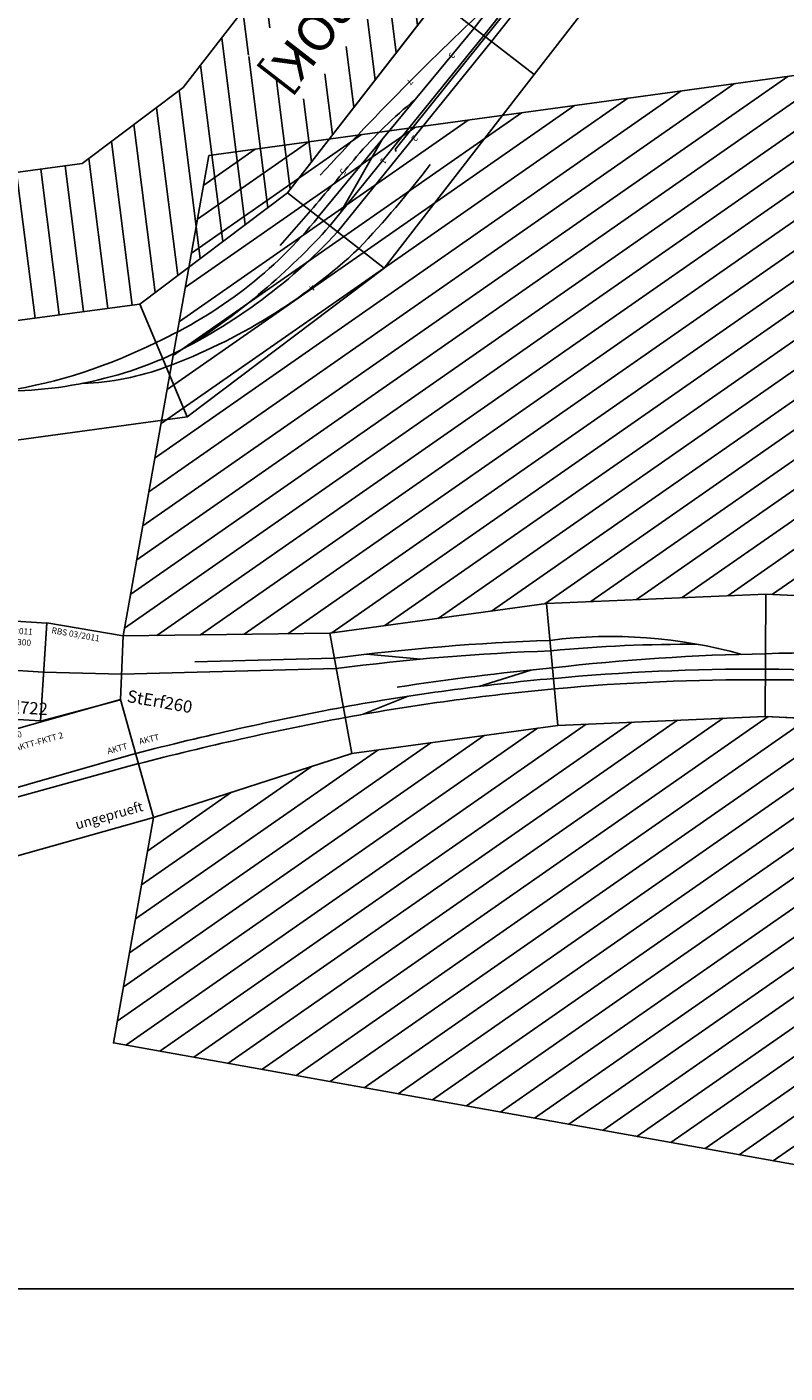
# Model space of a CAD drawing. Units: millimetres. Extents: x -25794 to 11007, y -15639 to 27600.
# Drawn here: x -20453 to -17356, y -15235 to -9736 of the extents above; entities that cross this region are included whole.
import ezdxf
from ezdxf.enums import TextEntityAlignment as Align

# ---------------------------------------------------------------- set-up
doc = ezdxf.new("R2010")
doc.units = ezdxf.units.MM
doc.layers.add('Bedienraum', color=2, linetype='Continuous', lineweight=25)
doc.layers.add('Grundriss', color=7, linetype='Continuous')
pattern_1 = [(45, (-30896.56, -43675.6), (-70.71068, 70.71068), [])]

# ---------------------------------------------------------------- blocks, each defined once
blk = doc.blocks.new('JuUhl722')
blk.add_lwpolyline([(0, -200.1), (300, -200.1), (300, 199.9), (0, 199.9)], close=True)
blk.add_lwpolyline([(0, 0.1), (300, -0.1)])
at = {"color": 2}
blk.add_text('RBS 03/2011 ', height=25, dxfattribs=at).set_placement((150, 161.2), align=Align.MIDDLE_CENTER)
blk.add_text('Mini 3 - 300', height=25).set_placement((152.5, 116), align=Align.MIDDLE_CENTER)
blk.add_text('JuUhl722', height=50).set_placement((25, -150), align=Align.MIDDLE_LEFT)
blk = doc.blocks.new('A$C13DB6B4C')
at = {"layer": 'Bedienraum'}
h = blk.add_hatch(dxfattribs=at)
h.set_pattern_fill('_U', color=256, scale=100, angle=45, style=0, pattern_type=0)
h.set_pattern_definition([(45, (-39896.56, -206955.02), (-70.71068, 70.71068), [])])
h.paths.add_polyline_path([(3352.8, 0), (3230.8, 427), (2918.4, 735.3), (2420, 870.6), (0, 870.6), (0, 1470.6), (2500, 1470.6), (3227.7, 1273), (3764.4, 743.4), (3971.6, 18.5)])
h.paths.add_polyline_path([(423.1, 1000.9), (423.1, 1293.4), (2156.3, 1293.4), (2156.3, 1000.9)], flags=16)
for p, q in [((500, 1720.6), (65, 1720.6)), ((1295, 1752.4), (945, 1716.1)), ((1500, 1660.6), (1148.5, 1660.6)), ((2500, 1630.6), (1500, 1660.6)), ((2430, 1692), (2090, 1642.9)), ((2500, 1590.6), (2687.9, 1578.6))]:
    blk.add_line(p, q)
at = {"color": 3}
for p, q in [((1310, 1723), (1306.6, 1732.3)), ((1310, 1723), (2090, 1709.2)), ((2090, 1709.2), (2093.4, 1718.6))]:
    blk.add_line(p, q, dxfattribs=at)
for points in [[(0, 1470.6), (500, 1470.6), (500, 1970.6), (0, 1970.6)], [(500, 1470.6), (1500, 1470.6), (1500, 1970.6), (500, 1970.6)], [(1500, 1470.6), (2500, 1470.6), (2500, 1970.6), (1500, 1970.6)], [(2500, 1470.6), (3227.7, 1273), (3473.3, 1708.5), (2500, 1970.6)], [(3227.7, 1273), (3764.4, 743.4), (4192.3, 1002), (3473.3, 1708.5)], [(3764.4, 743.4), (3971.6, 18.5), (4471.3, 33.4), (4192.3, 1002)]]:
    blk.add_lwpolyline(points, close=True)
for points in [[(2500, 1690.6), (1500, 1710.6), (500, 1720.6)], [(2500, 1730.6), (1500, 1750.6), (700, 1757.8)]]:
    blk.add_lwpolyline(points)
for centre, radius, start, end in [((2092.1, -2316), 4176.6, 84.3959, 90.5781), ((2115.7, -490.9), 2363, 58.1023, 80.6397), ((1342.8, 4319.2), 2665.7, 257.3708, 265.8188), ((2284.3, -584.4), 2325, 62.8132, 84.6758), ((3492.7, 14928.7), 13444.2, 260.71809, 265.16709), ((2290.1, -1141.2), 2839.6, 70.3814, 85.7607), ((2296.2, 3428.4), 1827.3, 256.835, 267.2742), ((3415.6, 25991.5), 24418.1, 267.16837, 267.8512), ((2459.4, -199.2), 1830.3, 62.2692, 88.7285), ((2811.1, 615.8), 1055.9, 39.4294, 58.4033), ((2533, 31.2), 1664.9, 30.2073, 60.7501), ((2409.4, -472.8), 2097.3, 46.8937, 64.5401), ((2500, -25.5), 1722.2, 1.7099, 31.282)]:
    blk.add_arc(centre, radius, start, end)
at = {"layer": 'Bedienraum'}
blk.add_lwpolyline([(3352.8, 0), (3230.8, 427), (2918.4, 735.3), (2420, 870.6), (0, 870.6), (0, 1470.6), (2500, 1470.6), (3227.7, 1273), (3764.4, 743.4), (3971.6, 18.5)], close=True, dxfattribs=at)
at = {"color": 2}
blk.add_text('RBS 2013/01', height=25, dxfattribs=at).set_placement((19.8, 1929.7), align=Align.MIDDLE_LEFT)
blk.add_text('ThHan253 ', height=50).set_placement((18.4, 1520.6), align=Align.MIDDLE_LEFT)
blk.add_text('Bf Rokytnice [ROK]', height=150).set_placement((1289.7, 1162.1), align=Align.MIDDLE_CENTER)
at = {"color": 3, "char_height": 25, "width": 33.39, "attachment_point": 1}
for s, insert in [('2a', (923.4, 1770.9)), ('4', (2734, 1800.7)), ('1a', (235.5, 1739.5)), ('2', (1995.9, 1757.6)), ('1', (2147.2, 1713.3)), ('3', (1635.1, 1670)), ('7', (1825.6, 1600.4)), ('5', (2282.2, 1609.2))]:
    blk.add_mtext(s, dxfattribs=dict(at, insert=insert))
blk = doc.blocks.new('ThHan253')
blk.add_blockref('A$C13DB6B4C', (-4503.5, -131.4))
blk = doc.blocks.new('StErf262')
blk.add_lwpolyline([(0, -250), (910, -250), (910, 250), (0, 250)], close=True)
for points in [[(0, 250), (50, 0), (0, -250)], [(0, 17), (910, 21.5)], [(0, -17), (910, -21.5)]]:
    blk.add_lwpolyline(points)
at = {"color": 2}
blk.add_text('RBS 03/2011 ', height=25, dxfattribs=at).set_placement((25, 225), align=Align.MIDDLE_LEFT)
for s, p in [('910', (455, 225)), ('Uebergang AKTT-FKTT 2 ', (455, 175))]:
    blk.add_text(s, height=25).set_placement(p, align=Align.MIDDLE_CENTER)
for s, height, p in [('FKTT', 25, (61.1, 61)), ('AKTT', 25, (801.5, 61)), ('StErf262 ', 50, (25, -200))]:
    blk.add_text(s, height=height).set_placement(p, align=Align.MIDDLE_LEFT)
at = {"color": 1}
blk.add_text('ungeprueft', height=40, dxfattribs=at).set_placement((879.2, -192.8), align=Align.MIDDLE_RIGHT)
blk.add_text('ungeprueft', height=40, dxfattribs=at).set_placement((879.2, -192.8), align=Align.MIDDLE_RIGHT)
at = {"insert": (20.6, 36.8), "char_height": 25, "attachment_point": 5}
blk.add_mtext('Mi', dxfattribs=at)
blk = doc.blocks.new('StErf260')
at = {"layer": 'Bedienraum'}
h = blk.add_hatch(dxfattribs=at)
h.set_pattern_fill('_U', color=50, scale=100, angle=45, style=0, pattern_type=0)
h.set_pattern_definition(pattern_1)
h.paths.add_polyline_path([(0, 250), (-447, 328.5), (-2694, 328.5), (-2694, 328.5), (-3585, 291.2), (-3585, 291.2), (-4481.9, 216.1), (-5368.7, 102.2), (-6243.3, -93.6), (-6243.3, -93.6), (-7094.1, -368.6), (-7923, -527.9), (-7923, 1465.4), (-5252.7, 2328.5), (0, 2328.5)])
h.paths.add_polyline_path([(-2763.9, 1206.4), (-4509.2, 1206.4), (-4509.2, 1498.9), (-2763.9, 1498.9)], flags=16)
h = blk.add_hatch(dxfattribs=at)
h.set_pattern_fill('_U', color=256, scale=100, angle=45, style=0, pattern_type=0)
h.set_pattern_definition(pattern_1)
h.paths.add_polyline_path([(0, -250), (-447, -171.5), (-2694, -171.5), (-3543.3, -207), (-4440.1, -282.2), (-5283.2, -390.5), (-6110.7, -575.7), (-6919.5, -837.1), (-7670.3, -1235.6), (-7670.3, -2171.5), (0, -2171.5)])
for p, q in [((-5368.7, 102.2), (-4481.9, 216.1)), ((-6243.3, -93.6), (-5368.7, 102.2)), ((-5368.7, 102.2), (-5283.2, -390.5)), ((-5283.2, -390.5), (-5368.7, 102.2)), ((-7094.1, -368.6), (-6243.3, -93.6)), ((-6243.3, -93.6), (-6110.7, -575.7)), ((-6110.7, -575.7), (-6243.3, -93.6)), ((-5283.2, -390.5), (-4440.1, -282.2)), ((-7923, -527.9), (-7094.1, -368.6)), ((-6919.5, -837.1), (-7094.1, -368.6)), ((-6919.5, -837.1), (-7094.1, -368.6)), ((-6110.7, -575.7), (-5283.2, -390.5)), ((-8239.8, -530.7), (-7923, -527.9)), ((-8194, -930.1), (-8239.8, -530.7)), ((-7888.1, -785.5), (-7923, -527.9)), ((-7888, -786.5), (-7923, -527.9)), ((-6919.5, -837.1), (-6110.7, -575.7)), ((-8194, -930.1), (-7888, -786.5)), ((-7670.3, -1235.6), (-7888.1, -785.5)), ((-7670.3, -1235.6), (-6919.5, -837.1))]:
    blk.add_line(p, q)
for points in [[(-4463.3, -5.1, 0.029705), (-5327.2, -138.3, 0.065543)], [(-4456.2, -89.8, 0.022064), (-5316.2, -200.3, 0.065543)], [(-5422, -158.1, 0.100483), (-6203.3, -239.2, 0.065543)], [(-5604.3, -148.8, 0.027128), (-6191.9, -280.7, 0.065543)], [(-5327.2, -138.3, 0.024902), (-6173.3, -348.1, 0.065543)], [(-4452.6, -132.7, 0.022084), (-5308.8, -242.7, 0.016256)], [(-5316.2, -200.3, 0.024957), (-6168.4, -391.9, 0.065543)], [(-6203.3, -239.2, 0.024162), (-7057.8, -466, 0.065543)], [(-5308.8, -242.7, 0.024142), (-6150.5, -431, 0.016256)], [(-6191.9, -280.6, 0.024058), (-7042.8, -506.3, 0.065543)], [(-6173.5, -348.2, 0.016187), (-6783.8, -537.6, 0.065543)], [(-6161.9, -389.6, 0.022084), (-6986.9, -656.2, 0.065543)], [(-6150.5, -431, 0.021874), (-6969, -695.4, 0.016256)], [(-6986.9, -656.2, 0.016256), (-7788.4, -991.7, 0.065543)], [(-6971.6, -696.4, 0.016256), (-7770.5, -1030.8, 0.016256)]]:
    blk.add_lwpolyline(points, format="xyb")
for points in [[(-6259.6, -372.3), (-6456.4, -475.6)], [(-6930.2, -426.5), (-6709.5, -407.6)], [(-6930.2, -426.5), (-6709.5, -407.6)], [(-7058, -466.1), (-7616.2, -580.9)], [(-7058, -466.1), (-7616.2, -580.9)], [(-7043.4, -506.5), (-7901.9, -683.5), (-8216.9, -730.4)], [(-6733.8, -565.8), (-6901.8, -670.7)]]:
    blk.add_lwpolyline(points)
at = {"layer": 'Bedienraum', "color": 50}
for points in [[(-7923, 1465.4), (-5252.7, 2328.5)], [(-7923, -527.9), (-7923, 1465.4)]]:
    blk.add_lwpolyline(points, dxfattribs=at)
at = {"layer": 'Bedienraum'}
blk.add_lwpolyline([(0, -250), (0, -2171.5), (-7670.3, -2171.5), (-7670.3, -1235.6), (-6919.5, -837.1), (-6110.7, -575.7), (-5283.2, -390.5), (-4440.1, -282.2), (-3543.3, -207), (-2694, -171.5), (-2247, -171.5), (-1347, -171.5), (-447, -171.5)], close=True, dxfattribs=at)
at = {"color": 2}
blk.add_text('RBS 03/2011 ', height=25, dxfattribs=at).set_placement((-8214.8, -555.7), align=Align.MIDDLE_LEFT)
blk.add_text('StErf260', height=50).set_placement((-7863.1, -765.5), align=Align.MIDDLE_LEFT)
blk.add_text('AKTT', height=25, rotation=23.6413).set_placement((-7783.1, -941.4, 5), align=Align.MIDDLE_LEFT)

msp = doc.modelspace()

# ---------------------------------------------------------------- linework, layer by layer
at = {"layer": 'Grundriss'}
msp.add_line((-25330.5, -14890), (7369.5, -14890), dxfattribs=at)

# ---------------------------------------------------------------- block references
for name, p, rotation in [('ThHan253', (-21675.1, -11176.9), 232.2008618011952), ('StErf260', (-12167.1, -13097.1), 349.8739316277363), ('JuUhl722', (-20683.9, -12352.6), 356.4136632274043), ('StErf262', (-20878.8, -12970.9), 15.70162831777267)]:
    msp.add_blockref(name, p, dxfattribs=dict(at, rotation=rotation))

doc.saveas('drawing.dxf')
